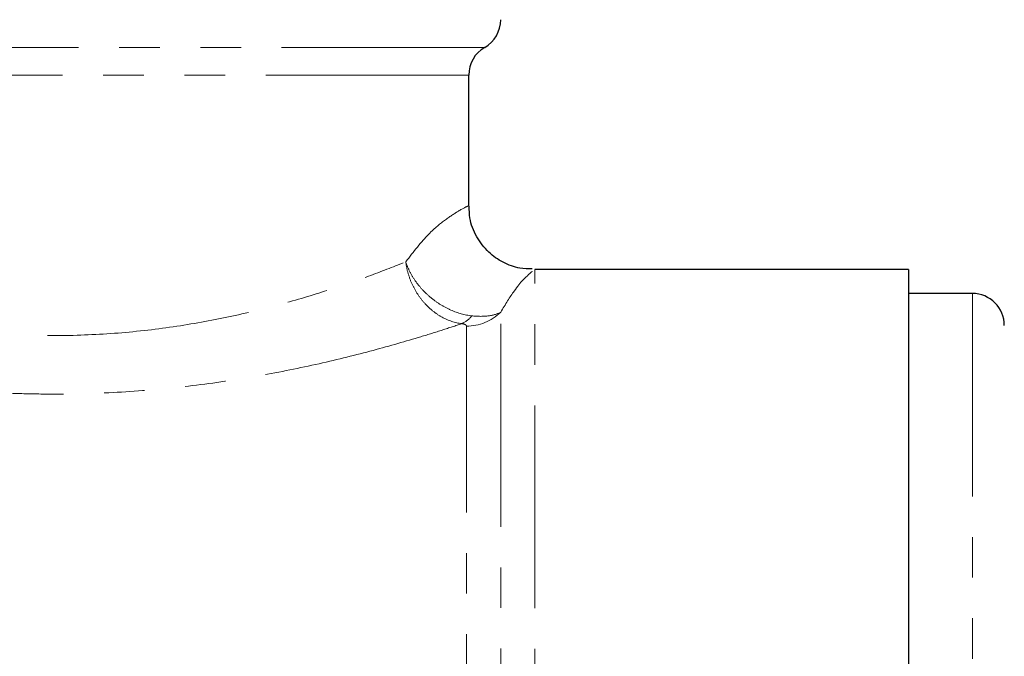
# Model space of a CAD drawing. Units: millimetres. Extents: x 88 to 326, y 17 to 286.
# Drawn here: x 233 to 264, y 222 to 241 of the extents above; entities that cross this region are included whole.
import ezdxf

# ---------------------------------------------------------------- set-up
doc = ezdxf.new("R2010")
doc.units = ezdxf.units.MM
doc.linetypes.add('PHANTOM', pattern=[12.7, 6.35, -1.27, 1.27, -1.27, 1.27, -1.27])

msp = doc.modelspace()

# ---------------------------------------------------------------- linework, layer by layer
at = {"color": 8, "linetype": 'PHANTOM', "lineweight": 18}
for p, q in [((248.034, 240.629), (221.268, 240.629)), ((247.534, 239.763), (221.76, 239.763)), ((249.605, 197.679), (249.605, 233.679)), ((263.284, 232.929), (263.284, 197.679)), ((248.534, 162.129), (248.534, 232.346)), ((247.462, 162.579), (247.462, 231.907))]:
    msp.add_line(p, q, dxfattribs=at)
at = {"color": 7, "linetype": 'Continuous', "lineweight": 25}
for p, q in [((247.534, 235.66), (247.534, 239.763)), ((261.284, 233.679), (249.605, 233.679)), ((261.284, 233.679), (261.284, 161.679)), ((263.284, 232.929), (261.284, 232.929))]:
    msp.add_line(p, q, dxfattribs=at)
for centre, start, end in [((247.534, 241.495), 300, 0), ((248.534, 239.763), 120, 180), ((263.284, 231.929), 0, 90)]:
    msp.add_arc(centre, 1, start, end, dxfattribs=at)
at = {"color": 8, "linetype": 'PHANTOM', "lineweight": 18}
for centre, radius, start, end in [((247.028, 232.668), 0.742, 292.9178, 323.7924), ((247.466, 233.426), 1.519, 269.8756, 314.6775)]:
    msp.add_arc(centre, radius, start, end, dxfattribs=at)
for points, knots in [([(245.565, 233.92), (245.81, 234.234), (246.261, 234.812), (246.835, 235.265), (247.271, 235.551), (247.526, 235.675), (247.503, 235.663), (247.495, 235.66)], [0, 0, 0, 0, 0.228038, 0.419444, 0.616901, 0.871922, 1, 1, 1, 1]), ([(222.091, 234.524), (222.271, 234.443), (222.495, 234.343), (223.026, 234.116), (223.332, 233.988), (224.009, 233.717), (224.38, 233.574), (224.987, 233.354), (225.197, 233.28), (225.635, 233.13), (225.863, 233.054), (227.036, 232.681), (228.071, 232.397), (229.781, 232.045), (230.368, 231.943), (231.566, 231.777), (232.179, 231.712), (233.12, 231.649), (233.438, 231.633), (234.068, 231.614), (234.383, 231.61), (235.324, 231.616), (235.948, 231.643), (237.188, 231.742), (237.809, 231.814), (238.999, 231.994), (239.574, 232.1), (240.685, 232.34), (241.223, 232.473), (242.254, 232.756), (242.739, 232.904), (243.649, 233.2), (244.075, 233.35), (244.869, 233.643), (245.235, 233.787), (245.565, 233.92)], [0, 0, 0, 0, 0.0625, 0.0625, 0.125, 0.125, 0.1875, 0.1875, 0.21875, 0.21875, 0.25, 0.25, 0.375, 0.375, 0.4375, 0.4375, 0.5, 0.5, 0.53125, 0.53125, 0.5625, 0.5625, 0.625, 0.625, 0.6875, 0.6875, 0.75, 0.75, 0.8125, 0.8125, 0.875, 0.875, 0.9375, 0.9375, 1, 1, 1, 1]), ([(247.317, 231.985), (247.106, 232.011), (246.898, 232.08), (246.601, 232.244), (246.506, 232.307), (246.325, 232.451), (246.238, 232.533), (246.078, 232.71), (246.005, 232.804), (245.873, 233.006), (245.813, 233.114), (245.712, 233.335), (245.67, 233.448), (245.604, 233.681), (245.579, 233.802), (245.565, 233.92)], [0, 0, 0, 0, 0.25, 0.25, 0.375, 0.375, 0.5, 0.5, 0.625, 0.625, 0.75, 0.75, 0.875, 0.875, 1, 1, 1, 1]), ([(247.626, 232.23), (247.412, 232.253), (247.194, 232.314), (246.87, 232.456), (246.765, 232.511), (246.561, 232.637), (246.461, 232.708), (246.272, 232.862), (246.184, 232.944), (246.019, 233.12), (245.942, 233.214), (245.805, 233.407), (245.745, 233.506), (245.642, 233.71), (245.598, 233.816), (245.565, 233.92)], [0, 0, 0, 0, 0.25, 0.25, 0.375, 0.375, 0.5, 0.5, 0.625, 0.625, 0.75, 0.75, 0.875, 0.875, 1, 1, 1, 1]), ([(249.518, 233.626), (249.512, 233.619), (249.499, 233.606), (249.057, 233.2), (248.68, 232.584), (248.534, 232.346)], [0, 0, 0, 0, 0.387576, 0.762979, 1, 1, 1, 1]), ([(247.317, 231.985), (247.124, 231.92), (246.921, 231.854), (246.494, 231.717), (246.27, 231.647), (245.572, 231.436), (245.074, 231.292), (244.013, 231.008), (243.45, 230.867), (242.257, 230.599), (241.636, 230.472), (240.36, 230.246), (239.702, 230.146), (238.347, 229.978), (237.643, 229.91), (236.238, 229.816), (235.531, 229.789), (234.467, 229.78), (234.111, 229.783), (233.398, 229.798), (233.04, 229.811), (231.261, 229.903), (229.892, 230.058), (227.261, 230.488), (226.052, 230.755), (224.672, 231.109), (224.402, 231.182), (223.884, 231.325), (223.634, 231.397), (222.913, 231.61), (222.471, 231.748), (221.663, 232.012), (221.296, 232.137), (220.819, 232.305), (220.671, 232.357), (220.404, 232.454), (220.284, 232.498), (220.176, 232.537)], [0, 0, 0, 0, 0.03125, 0.03125, 0.0625, 0.0625, 0.125, 0.125, 0.1875, 0.1875, 0.25, 0.25, 0.3125, 0.3125, 0.375, 0.375, 0.4375, 0.4375, 0.46875, 0.46875, 0.5, 0.5, 0.625, 0.625, 0.75, 0.75, 0.78125, 0.78125, 0.8125, 0.8125, 0.875, 0.875, 0.9375, 0.9375, 0.96875, 0.96875, 1, 1, 1, 1]), ([(248.534, 232.346), (248.438, 232.291), (248.312, 232.25), (248.003, 232.209), (247.823, 232.208), (247.626, 232.23)], [0, 0, 0, 0, 0.5, 0.5, 1, 1, 1, 1]), ([(247.462, 231.907), (247.462, 231.922), (247.456, 231.937), (247.414, 231.965), (247.376, 231.978), (247.317, 231.985)], [0, 0, 0, 0, 0.5, 0.5, 1, 1, 1, 1])]:
    msp.add_open_spline(points, degree=3, knots=knots, dxfattribs=at)
at = {"color": 7, "linetype": 'Continuous', "lineweight": 25}
msp.add_open_spline([(249.52, 233.696), (249.391, 233.698), (249.077, 233.702), (248.602, 233.884), (248.127, 234.215), (247.761, 234.693), (247.554, 235.204), (247.552, 235.538), (247.552, 235.662)], degree=3, knots=[0, 0, 0, 0, 0.124254, 0.303719, 0.481519, 0.678438, 0.879786, 1, 1, 1, 1], dxfattribs=at)

doc.saveas('drawing.dxf')
